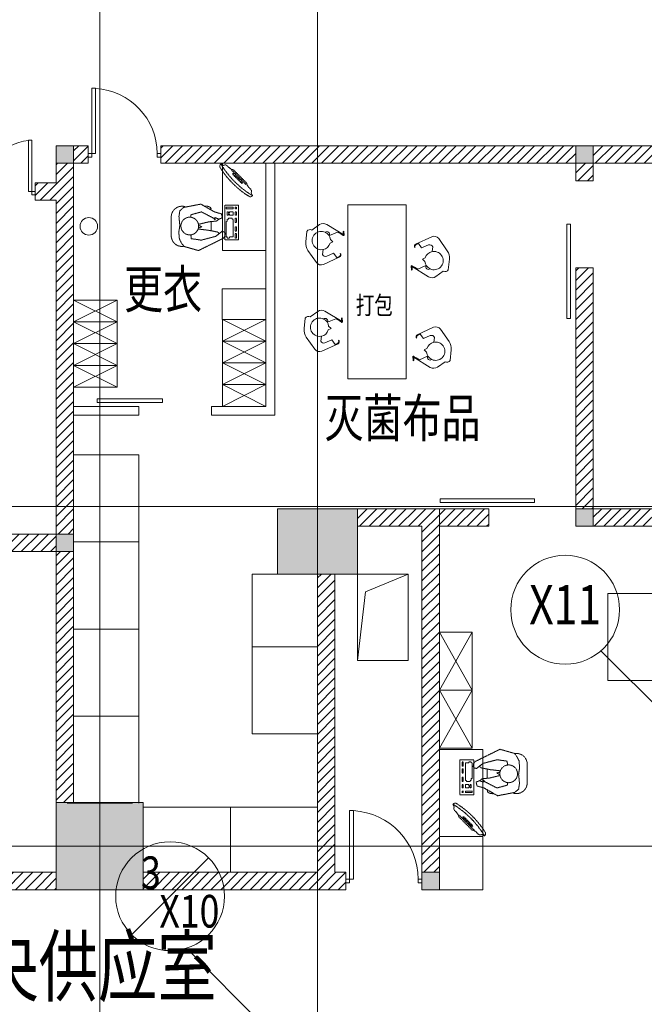
# Model space of a CAD drawing. Units: millimetres. Extents: x -232267 to 253411, y -251532 to 328957.
# Drawn here: x -60013 to -51406, y 78494 to 92061 of the extents above; entities that cross this region are included whole.
import ezdxf
from ezdxf.enums import TextEntityAlignment as Align

# ---------------------------------------------------------------- set-up
doc = ezdxf.new("R2010")
doc.units = ezdxf.units.MM
doc.header["$LTSCALE"] = 40
doc.linetypes.add('HIDDEN2', pattern=[0.1875, 0.125, -0.0625])
doc.layers.add('底图', color=8, linetype='Continuous', lineweight=15)
doc.styles.add('Chs', font='romans.shx', dxfattribs={"bigfont": 'gbcbig.shx'})
doc.styles.add('Grid', font='romand.shx')
pattern_1 = [(45, (-200709.38, -148527.84), (-67.35192, 67.35192), [])]

# ---------------------------------------------------------------- blocks, each defined once
blk = doc.blocks.new('door-d')
for p, q in [((-0.47, 0.485), (-0.47, 0.015)), ((-0.47, 0.485), (-0.44, 0.485)), ((-0.44, 0.015), (-0.44, 0.485)), ((0.44, 0.015), (0.44, 0.485)), ((0.47, 0.485), (0.44, 0.485)), ((0.47, 0.485), (0.47, 0.015)), ((-0.5, 0.015), (-0.47, 0.015)), ((-0.5, 0), (-0.5, 0)), ((-0.47, 0.015), (-0.44, 0.015)), ((-0.47, 0.015), (-0.47, -0.015)), ((0.47, 0.015), (0.44, 0.015)), ((0.5, 0.015), (0.47, 0.015)), ((0.47, 0.015), (0.47, -0.015)), ((-0.5, -0.015), (-0.47, -0.015)), ((0.5, -0.015), (0.47, -0.015)), ((0.5, 0), (0.5, 0))]:
    blk.add_line(p, q)
for centre, start, end in [((-0.485, 0), 0, 84.67624), ((0.485, 0), 95.32376, 180)]:
    blk.add_arc(centre, 0.485, start, end)
blk = doc.blocks.new('N_grid-s')
blk.add_line((3.536, 3.536), (-3.536, -3.536))
at = {"linetype": 'Continuous'}
blk.add_circle((0, 0), 5, dxfattribs=at)
at = {"linetype": 'Continuous', "style": 'Grid', "width": 0.8}
for p in [(-1.768, 1.768), (1.768, -1.768)]:
    blk.add_attdef('GRID', text='', height=3, dxfattribs=at).set_placement(p, align=Align.MIDDLE)
blk = doc.blocks.new('N_grid')
at = {"linetype": 'Continuous'}
blk.add_circle((0, 0), 5, dxfattribs=at)
at = {"linetype": 'Continuous', "style": 'Grid'}
blk.add_attdef('GRID', text='', height=3.6, dxfattribs=at).set_placement((0, 0), align=Align.MIDDLE)
blk = doc.blocks.new('door-s')
for p, q in [((-0.45, 0.025), (-0.45, 0.925)), ((-0.45, 0.925), (-0.4, 0.925)), ((-0.4, 0.025), (-0.4, 0.925)), ((-0.5, 0.025), (-0.45, 0.025)), ((-0.5, 0), (-0.5, 0)), ((-0.45, 0.025), (-0.4, 0.025)), ((-0.45, -0.025), (-0.45, 0.025)), ((0.5, 0.025), (0.45, 0.025)), ((0.45, 0.025), (0.45, -0.025)), ((-0.5, -0.025), (-0.45, -0.025)), ((0.5, -0.025), (0.45, -0.025)), ((0.5, 0), (0.5, 0))]:
    blk.add_line(p, q)
blk.add_arc((-0.45, 0.025), 0.9, 0, 86.8153)
blk = doc.blocks.new('控制電腦人員')
at = {"linetype": 'HIDDEN2'}
for p, q in [((157, 821), (78, 809)), ((283, 809), (157, 821)), ((426, 927), (167, 927)), ((374, 823), (283, 809)), ((467, 815), (374, 823)), ((532, 782), (467, 815)), ((33, 757), (-13, 520)), ((78, 809), (33, 757)), ((571, 750), (532, 782)), ((627, 551), (571, 750)), ((94, 511), (127, 633)), ((127, 633), (136, 657)), ((136, 657), (166, 657)), ((230, 405), (265, 548)), ((300, 507), (279, 548)), ((316, 554), (300, 507)), ((346, 422), (331, 554)), ((410, 657), (464, 651)), ((458, 210), (627, 551)), ((464, 651), (475, 565)), ((475, 565), (484, 517)), ((-13, 520), (94, 332)), ((17, 426), (15, 462)), ((32, 388), (17, 426)), ((182, 341), (94, 511)), ((371, 291), (346, 422)), ((484, 517), (432, 316)), ((58, 376), (32, 388)), ((94, 332), (121, 236)), ((173, 322), (178, 331)), ((195, 271), (173, 322)), ((178, 331), (200, 319)), ((201, 326), (182, 341)), ((195, 271), (221, 306)), ((200, 319), (201, 326)), ((221, 306), (230, 405)), ((352, 377), (228, 376)), ((432, 316), (362, 228)), ((394, 267), (371, 291)), ((0, 0), (0, 190)), ((0, 190), (480, 190)), ((50, 170), (28, 170)), ((50, 170), (28, 170)), ((30, 170), (30, 111)), ((30, 170), (30, 111)), ((53, 170), (30, 170)), ((53, 170), (30, 170)), ((50, 111), (50, 170)), ((50, 111), (50, 170)), ((95, 155), (140, 155)), ((95, 155), (140, 155)), ((95, 140), (95, 155)), ((95, 140), (95, 155)), ((110, 140), (95, 140)), ((110, 140), (95, 140)), ((110, 125), (110, 140)), ((110, 125), (110, 140)), ((121, 236), (175, 222)), ((125, 140), (125, 125)), ((125, 140), (125, 125)), ((140, 140), (125, 140)), ((140, 140), (125, 140)), ((140, 155), (140, 140)), ((140, 155), (140, 140)), ((175, 222), (195, 271)), ((181, 111), (181, 140)), ((181, 90), (181, 140)), ((181, 140), (196, 140)), ((181, 140), (196, 140)), ((196, 140), (196, 155)), ((196, 140), (196, 155)), ((196, 155), (226, 155)), ((196, 155), (226, 155)), ((226, 155), (226, 170)), ((226, 155), (226, 170)), ((226, 170), (375, 170)), ((226, 170), (375, 170)), ((350, 170), (439, 170)), ((350, 170), (439, 170)), ((362, 228), (370, 198)), ((370, 198), (388, 183)), ((388, 183), (419, 188)), ((419, 188), (426, 186)), ((426, 186), (458, 210)), ((439, 199), (439, 198)), ((439, 199), (439, 198)), ((439, 198), (439, 183)), ((439, 170), (439, 155)), ((439, 170), (439, 155)), ((439, 155), (454, 155)), ((439, 155), (454, 155)), ((454, 155), (454, 125)), ((454, 155), (454, 125)), ((480, 0), (480, 190)), ((480, 0), (0, 0)), ((28, 75), (50, 75)), ((28, 75), (50, 75)), ((50, 45), (28, 45)), ((50, 45), (28, 45)), ((28, 30), (50, 30)), ((28, 30), (50, 30)), ((30, 111), (30, 75)), ((30, 91), (30, 75)), ((30, 75), (53, 75)), ((30, 75), (53, 75)), ((53, 45), (30, 45)), ((53, 45), (30, 45)), ((30, 45), (30, 30)), ((30, 45), (30, 30)), ((30, 30), (53, 30)), ((30, 30), (53, 30)), ((50, 75), (50, 111)), ((50, 75), (50, 91)), ((50, 30), (50, 45)), ((50, 30), (50, 45)), ((95, 125), (110, 125)), ((95, 125), (110, 125)), ((95, 111), (95, 125)), ((95, 111), (95, 125)), ((95, 75), (95, 111)), ((95, 75), (95, 91)), ((140, 75), (95, 75)), ((140, 75), (95, 75)), ((140, 45), (95, 45)), ((140, 45), (95, 45)), ((95, 45), (95, 30)), ((95, 45), (95, 30)), ((95, 30), (140, 30)), ((95, 30), (140, 30)), ((125, 125), (140, 125)), ((125, 125), (140, 125)), ((140, 125), (140, 111)), ((140, 125), (140, 111)), ((140, 111), (140, 75)), ((140, 91), (140, 75)), ((140, 30), (140, 45)), ((140, 30), (140, 45)), ((181, 90), (181, 91)), ((181, 90), (181, 91)), ((196, 90), (181, 90)), ((196, 90), (181, 90)), ((181, 30), (181, 45)), ((181, 30), (181, 45)), ((181, 45), (241, 45)), ((181, 45), (241, 45)), ((241, 30), (181, 30)), ((241, 30), (181, 30)), ((196, 75), (196, 90)), ((196, 75), (196, 90)), ((375, 75), (196, 75)), ((375, 75), (196, 75)), ((241, 45), (241, 30)), ((241, 45), (241, 30)), ((299, 30), (299, 45)), ((299, 30), (299, 45)), ((299, 45), (359, 45)), ((299, 45), (359, 45)), ((359, 30), (299, 30)), ((359, 30), (299, 30)), ((439, 75), (350, 75)), ((439, 75), (350, 75)), ((359, 45), (359, 30)), ((359, 45), (359, 30)), ((454, 45), (394, 45)), ((454, 45), (394, 45)), ((394, 45), (394, 30)), ((394, 45), (394, 30)), ((394, 30), (454, 30)), ((394, 30), (454, 30)), ((454, 125), (439, 125)), ((454, 125), (439, 125)), ((439, 125), (439, 111)), ((439, 125), (439, 111)), ((439, 111), (439, 75)), ((454, 30), (454, 45)), ((454, 30), (454, 45))]:
    blk.add_line(p, q, dxfattribs=at)
blk.add_circle((289, 672), 122, dxfattribs=at)
for centre, radius, start, end in [((165, 778), 149, 89.3053, 196.4078), ((423, 780), 147, 351.5547, 88.529)]:
    blk.add_arc(centre, radius, start, end, dxfattribs=at)
blk = doc.blocks.new('螢幕上視')
at = {"linetype": 'HIDDEN2'}
for p, q in [((-224, -43), (-257, -54)), ((-156, -17), (-193, -17)), ((-120, -10), (-156, -17)), ((-114, -17), (126, -17)), ((108, 0), (-108, 0)), ((156, -17), (120, -10)), ((156, -17), (193, -17)), ((224, -43), (257, -54))]:
    blk.add_line(p, q, dxfattribs=at)
blk.add_lwpolyline([(81, -41), (81, -31), (-71, -31), (-71, -41), (81, -41)], dxfattribs=at)
for centre, radius, start, end in [((-108, -12), 11.8, 90, 170.0002), ((108, -12), 11.8, 10.0001, 90), ((0, 1011), 1096, 256.4332, 283.5667), ((-226, -59), 31, 169.9992, 260.9374), ((0, 933), 1048, 257.253, 282.7469), ((-193, -49), 31, 90, 169.9992), ((193, -49), 31, 10.001, 90), ((226, -59), 31, 279.0614, 10.001)]:
    blk.add_arc(centre, radius, start, end, dxfattribs=at)

msp = doc.modelspace()

# ---------------------------------------------------------------- hatches: boundary and pattern name
at = {"layer": '底图'}
for points in [[(-59269.4, 90322.2), (-59509.4, 90322.2), (-59509.4, 90082.2), (-59269.4, 90082.2)], [(-52109.4, 90322.2), (-52349.4, 90322.2), (-52349.4, 90082.2), (-52109.4, 90082.2)], [(-52109.4, 85322.2), (-52349.4, 85322.2), (-52349.4, 85082.2), (-52109.4, 85082.2)], [(-59269.4, 84972.2), (-59509.4, 84972.2), (-59509.4, 84732.2), (-59269.4, 84732.2)], [(-58309.4, 81272.2), (-59509.4, 81272.2), (-59509.4, 80072.2), (-58309.4, 80072.2)], [(-54229.4, 80312.2), (-54469.4, 80312.2), (-54469.4, 80072.2), (-54229.4, 80072.2)]]:
    msp.add_hatch(color=256, dxfattribs=at).paths.add_polyline_path(points)
h = msp.add_hatch(dxfattribs=at)
h.set_pattern_fill('ANSI31', color=256, scale=30, style=0)
h.set_pattern_definition([(45, (-200659.38, -148527.84), (-67.35192, 67.35192), [])])
h.paths.add_polyline_path([(-59069.4, 90082.2), (-59069.4, 90322.2), (-59269.4, 90322.2), (-59269.4, 90082.2)])
h = msp.add_hatch(dxfattribs=at)
h.set_pattern_fill('ANSI31', color=256, scale=30, style=0)
h.set_pattern_definition(pattern_1)
h.paths.add_polyline_path([(-55909.4, 90322.2), (-58069.4, 90322.2), (-58069.4, 90082.2), (-55909.4, 90082.2)])
h.paths.add_polyline_path([(-52349.4, 90322.2), (-55909.4, 90322.2), (-55909.4, 90082.2), (-52349.4, 90082.2)])
h = msp.add_hatch(dxfattribs=at)
h.set_pattern_fill('ANSI31', color=256, scale=30, style=0)
h.set_pattern_definition(pattern_1)
h.paths.add_polyline_path([(-49713.9, 90322.2), (-52109.4, 90322.2), (-52109.4, 90082.2), (-49713.9, 90082.2)])
h.paths.add_polyline_path([(-46592.4, 90322.2), (-47564.1, 90322.2), (-47564.1, 90082.2), (-46592.4, 90082.2)])
h = msp.add_hatch(dxfattribs=at)
h.set_pattern_fill('ANSI31', color=256, scale=30, style=0)
h.set_pattern_definition(pattern_1)
h.paths.add_polyline_path([(-59269.4, 90082.2), (-59509.4, 90082.2), (-59509.4, 89812.2), (-59799.4, 89812.2), (-59799.4, 89572.2), (-59509.4, 89572.2), (-59509.4, 84972.2), (-59269.4, 84972.2), (-59269.4, 86064.1), (-59269.4, 86064.1), (-59269.4, 86997.6), (-59269.4, 86997.6), (-59269.4, 87297.6), (-59269.4, 87597.6), (-59269.4, 87897.6), (-59269.4, 88197.6), (-59269.4, 88197.6), (-59269.4, 88365.5), (-59269.4, 88365.5), (-59269.4, 89007.2), (-59269.4, 89007.2)])
h = msp.add_hatch(dxfattribs=at)
h.set_pattern_fill('ANSI31', color=256, scale=30, style=0)
h.set_pattern_definition(pattern_1)
h.paths.add_polyline_path([(-52109.4, 90082.2), (-52349.4, 90082.2), (-52349.4, 89842.2), (-52109.4, 89842.2)])
h.paths.add_polyline_path([(-52109.4, 88642.3), (-52349.4, 88642.3), (-52349.4, 85322.2), (-52349.4, 85322.2), (-52109.4, 85322.2)])
h = msp.add_hatch(color=256, dxfattribs=at)
h.dxf.hatch_style = 1
h.paths.add_polyline_path([(-56459.4, 84422.2), (-56459.4, 85322.2), (-55359.4, 85322.2), (-55359.4, 84422.2)])
h = msp.add_hatch(dxfattribs=at)
h.set_pattern_fill('ANSI31', color=256, scale=30, style=0)
h.set_pattern_definition(pattern_1)
h.paths.add_polyline_path([(-54229.4, 85322.2), (-55359.4, 85322.2), (-55359.4, 85082.2), (-54469.4, 85082.2), (-54469.4, 84872.2), (-54229.4, 84872.2)])
h.paths.add_polyline_path([(-54229.4, 84872.2), (-54469.4, 84872.2), (-54469.4, 84422.2), (-54469.4, 82932.1), (-54229.4, 82724.3)])
h.paths.add_polyline_path([(-54229.4, 82724.3), (-54469.4, 82932.1), (-54469.4, 81922.2), (-54469.4, 80672.2), (-54229.4, 80672.2), (-54229.4, 80805.4), (-54229.4, 82005.4)])
h.paths.add_polyline_path([(-54229.4, 80672.2), (-54469.4, 80672.2), (-54469.4, 80312.2), (-54229.4, 80312.2)])
h = msp.add_hatch(dxfattribs=at)
h.set_pattern_fill('ANSI31', color=256, scale=30, style=0)
h.set_pattern_definition(pattern_1)
h.paths.add_polyline_path([(-53549.4, 85082.2), (-53549.4, 85322.2), (-54229.4, 85322.2), (-54229.4, 85082.2)])
h = msp.add_hatch(dxfattribs=at)
h.set_pattern_fill('ANSI31', color=256, scale=30, style=0)
h.set_pattern_definition(pattern_1)
h.paths.add_polyline_path([(-45659.4, 85082.2), (-45659.4, 85322.2), (-46109.4, 85322.2), (-47309.4, 85322.2), (-48509.4, 85322.2), (-49709.4, 85322.2), (-50909.4, 85322.2), (-51984.5, 85322.2, -0.0767954), (-52087.6, 85165.6, -0.0349437), (-52109, 85082.2)])
h.paths.add_polyline_path([(-52109.4, 85082.2), (-52109, 85082.2, 0.0349437), (-52087.6, 85165.6, 0.0767954), (-51984.5, 85322.2), (-52109.4, 85322.2), (-52109.4, 85322.2)])
h = msp.add_hatch(dxfattribs=at)
h.set_pattern_fill('ANSI31', color=256, scale=30, style=0)
h.set_pattern_definition(pattern_1)
h.paths.add_polyline_path([(-59509.4, 84872.2), (-62789.4, 84872.2), (-62789.4, 84732.2), (-59509.4, 84732.2)])
h.paths.add_polyline_path([(-59509.4, 84972.2), (-62789.4, 84972.2), (-62789.4, 84872.2), (-59509.4, 84872.2)])
h = msp.add_hatch(dxfattribs=at)
h.set_pattern_fill('ANSI31', color=256, scale=30, style=0)
h.set_pattern_definition(pattern_1)
h.paths.add_polyline_path([(-59269.4, 84732.2), (-59509.4, 84732.2), (-59509.4, 81272.2), (-59269.4, 81272.2), (-59269.4, 82464.1)])
h = msp.add_hatch(dxfattribs=at)
h.set_pattern_fill('ANSI31', color=256, scale=30, style=0)
h.set_pattern_definition(pattern_1)
h.paths.add_polyline_path([(-55669.4, 84422.2), (-55909.4, 84422.2), (-55909.4, 80672.2), (-55669.4, 80672.2)])
h.paths.add_polyline_path([(-55519.4, 80312.2), (-55669.4, 80312.2), (-55669.4, 80672.2), (-55909.4, 80672.2), (-55909.4, 80312.2), (-55909.4, 80072.2), (-55519.4, 80072.2)])
h.paths.add_polyline_path([(-55909.4, 80312.2), (-56570.8, 80312.2, 0.167303), (-56381.3, 80229.3, 0.113707), (-56340, 80072.2), (-55909.4, 80072.2)])
h.paths.add_polyline_path([(-56381.3, 80229.3, -0.167303), (-56570.8, 80312.2), (-57265.9, 80312.2, -0.0839876), (-57195.2, 80072.2), (-56340, 80072.2, -0.113707)])
h.paths.add_polyline_path([(-57265.9, 80312.2), (-57610.9, 80312.2), (-57850.9, 80072.2), (-57195.2, 80072.2, 0.0839876)])
h.paths.add_polyline_path([(-57610.9, 80312.2), (-58309.4, 80312.2), (-58309.4, 80072.2), (-57850.9, 80072.2)])
h.paths.add_polyline_path([(-58437.5, 79910.9), (-57972.5, 79910.9), (-57972.5, 80585.9), (-58437.5, 80585.9)], flags=9)
h = msp.add_hatch(dxfattribs=at)
h.set_pattern_fill('ANSI31', color=256, scale=30, style=0)
h.set_pattern_definition(pattern_1)
h.paths.add_polyline_path([(-59509.4, 80312.2), (-62869.4, 80312.2), (-62869.4, 80072.2), (-59509.4, 80072.2)])

# ---------------------------------------------------------------- linework, layer by layer
at = {"layer": '底图', "ltscale": 0.5}
for p, q in [((-58909.4, 59672.2), (-58909.4, 131872.2)), ((-55909.4, 56672.2), (-55909.4, 131872.2)), ((-137109.4, 85352.2), (-8759.4, 85352.2)), ((-52002.9, 83365.7), (-17035.2, 48397.9)), ((-137109.4, 80672.2), (-8759.4, 80672.2)), ((-57715.7, 79267.5), (-21940.7, 43492.4))]:
    msp.add_line(p, q, dxfattribs=at)
at = {"layer": '底图'}
for p, q in [((-59509.4, 89812.2), (-59509.4, 90322.2)), ((-59269.4, 90322.2), (-59069.4, 90322.2)), ((-59069.4, 90082.2), (-59069.4, 90322.2)), ((-58069.4, 90322.2), (-49713.9, 90322.2)), ((-58069.4, 90082.2), (-58069.4, 90322.2)), ((-59269.4, 84662.2), (-59269.4, 90082.2)), ((-59069.4, 90082.2), (-59269.4, 90082.2)), ((-52345.4, 90082.2), (-58069.4, 90082.2)), ((-56619.4, 86732.2), (-56619.4, 90082.2)), ((-56499.4, 90082.2), (-56499.4, 86612.2)), ((-53386.9, 90082.2), (-53376.9, 90082.2)), ((-52349.4, 89842.2), (-52349.4, 90082.2)), ((-52109.4, 89842.2), (-52109.4, 90082.2)), ((-49713.9, 90082.2), (-52105.4, 90082.2)), ((-52109.4, 89842.2), (-52349.4, 89842.2)), ((-59799.4, 89572.2), (-59799.4, 89812.2)), ((-59799.4, 89812.2), (-59509.4, 89812.2)), ((-59799.4, 89572.2), (-59509.4, 89572.2)), ((-59509.4, 84972.2), (-59509.4, 89572.2)), ((-54689.5, 89510.8), (-55489.5, 89510.8)), ((-55489.5, 87110.8), (-55489.5, 89510.8)), ((-54689.5, 87110.8), (-54689.5, 89510.8)), ((-52473.5, 87942.2), (-52473.5, 89242.2)), ((-52473.5, 89242.2), (-52423.5, 89242.2)), ((-52423.5, 89242.2), (-52423.5, 87942.2)), ((-52349.4, 88642.3), (-52109.4, 88642.3)), ((-52349.4, 88642.3), (-52349.4, 85322.2)), ((-52109.4, 88642.3), (-52109.4, 85322.2)), ((-59269.4, 87897.6), (-58669.4, 88197.6)), ((-57219.4, 87932.2), (-56619.4, 87932.2)), ((-56619.4, 87932.2), (-57219.4, 87932.2)), ((-57219.4, 87632.2), (-56619.4, 87932.2)), ((-52423.5, 87942.2), (-52473.5, 87942.2)), ((-59269.4, 87597.6), (-58669.4, 87897.6)), ((-59269.4, 87297.6), (-58669.4, 87597.6)), ((-57219.4, 87332.2), (-56619.4, 87632.2)), ((-59269.4, 86997.6), (-58669.4, 87297.6)), ((-57219.4, 87032.2), (-56619.4, 87332.2)), ((-54689.5, 87110.8), (-55489.5, 87110.8)), ((-57219.4, 86732.2), (-56619.4, 87032.2)), ((-59269.4, 86732.2), (-58369.4, 86732.2)), ((-58369.4, 86732.2), (-58369.4, 86612.2)), ((-57369.4, 86732.2), (-57369.4, 86612.2)), ((-57369.4, 86732.2), (-56619.4, 86732.2)), ((-58369.4, 86612.2), (-59269.4, 86612.2)), ((-57369.4, 86612.2), (-56499.4, 86612.2)), ((-54220.9, 85406.9), (-54220.9, 85456.9)), ((-54220.9, 85456.9), (-52920.9, 85456.9)), ((-52920.9, 85406.9), (-54220.9, 85406.9)), ((-52920.9, 85456.9), (-52920.9, 85406.9)), ((-55359.4, 85322.2), (-54229.4, 85322.2)), ((-54229.4, 80312.2), (-54229.4, 85322.2)), ((-54229.4, 85322.2), (-53549.4, 85322.2)), ((-53549.4, 85322.2), (-53549.4, 85082.2)), ((-52105.4, 85322.2), (-45659.4, 85322.2)), ((-55359.4, 85082.2), (-54469.4, 85082.2)), ((-54469.4, 84422.2), (-54469.4, 85082.2)), ((-53549.4, 85082.2), (-54229.4, 85082.2)), ((-52349.4, 85082.2), (-45659.4, 85082.2)), ((-67269.4, 84972.2), (-59509.4, 84972.2)), ((-69699.4, 84732.2), (-59509.4, 84732.2)), ((-59509.4, 84732.2), (-59509.4, 81272.2)), ((-59269.4, 81272.2), (-59269.4, 84422.2)), ((-55909.4, 84422.2), (-55909.4, 80312.2)), ((-54659.4, 84422.2), (-55859.4, 84422.2)), ((-55669.4, 84422.2), (-55669.4, 80312.2)), ((-55359.4, 84432.8), (-55359.4, 83232.8)), ((-54659.4, 84422.2), (-54659.4, 83232.8)), ((-54469.4, 80312.2), (-54469.4, 84422.2)), ((-54229.4, 83622.2), (-53779.4, 83622.2)), ((-54229.4, 82822.2), (-53779.4, 83622.2)), ((-53779.4, 82822.2), (-54229.4, 83622.2)), ((-53779.4, 83622.2), (-53779.4, 82822.2)), ((-55359.4, 83232.8), (-54659.4, 83232.8)), ((-54229.4, 82822.2), (-53779.4, 82022.2)), ((-53779.4, 82822.2), (-54229.4, 82022.2)), ((-53779.4, 82822.2), (-54229.4, 82822.2)), ((-53779.4, 82022.2), (-53779.4, 82822.2)), ((-53779.4, 82022.2), (-54229.4, 82022.2)), ((-59509.4, 80312.2), (-63309.4, 80312.2)), ((-58309.8, 80312.2), (-55909.4, 80312.2)), ((-55669.4, 80312.2), (-55519.4, 80312.2)), ((-55519.4, 80072.2), (-55519.4, 80312.2)), ((-62869.4, 80072.2), (-59509.4, 80072.2)), ((-58309.8, 80072.2), (-55519.4, 80072.2))]:
    msp.add_line(p, q, dxfattribs=at)
at = {"layer": '底图', "ltscale": 3}
for p, q in [((-59269.4, 86064.1), (-59269.4, 82464.1)), ((-59269.4, 86064.1), (-58369.4, 86064.1)), ((-59269.4, 86064.1), (-58369.4, 86064.1)), ((-58369.4, 82468.4), (-58369.4, 86064.1)), ((-59269.4, 84864.1), (-58369.4, 84864.1)), ((-56809.4, 84422.2), (-55909.4, 84422.2)), ((-56809.4, 82220.2), (-56809.4, 84422.2)), ((-59269.4, 83664.1), (-58369.4, 83664.1)), ((-56809.4, 83420.2), (-55909.4, 83420.2)), ((-59269.4, 82464.1), (-58369.4, 82464.1)), ((-59269.4, 82464.1), (-59269.4, 81264.1)), ((-59269.4, 82464.1), (-58369.4, 82464.1)), ((-58369.4, 81264.1), (-58369.4, 82464.1)), ((-56809.4, 82220.2), (-55909.4, 82220.2)), ((-59359.4, 81264.1), (-58459.4, 81264.1)), ((-57109.8, 81212.2), (-58309.8, 81212.2)), ((-57109.8, 81212.2), (-57109.8, 80312.2)), ((-57109.8, 81212.2), (-55906.3, 81212.2))]:
    msp.add_line(p, q, dxfattribs=at)
at = {"layer": '底图', "extrusion": (0, 0, -1)}
msp.add_line((-54229.4, 80312.2), (-54469.4, 80312.2), dxfattribs=at)
at = {"layer": '底图'}
for points in [[(-59269.4, 90322.2), (-59509.4, 90322.2), (-59509.4, 90082.2), (-59269.4, 90082.2)], [(-52109.4, 90322.2), (-52349.4, 90322.2), (-52349.4, 90082.2), (-52109.4, 90082.2)], [(-57219.4, 88882.2), (-56619.4, 88882.2), (-56619.4, 90082.2), (-57219.4, 90082.2)], [(-56619.4, 87932.2), (-57224.7, 87932.2), (-57224.7, 88350.6), (-56619.4, 88350.6)], [(-56459.4, 84422.2), (-56459.4, 85322.2), (-55359.4, 85322.2), (-55359.4, 84422.2)], [(-52109.4, 85322.2), (-52349.4, 85322.2), (-52349.4, 85082.2), (-52109.4, 85082.2)], [(-59269.4, 84972.2), (-59509.4, 84972.2), (-59509.4, 84732.2), (-59269.4, 84732.2)], [(-50109.8, 82953.9), (-51909.8, 82953.9), (-51909.8, 84153.9), (-50109.8, 84153.9)], [(-53629.4, 82005.4), (-54229.4, 82005.4), (-54229.4, 80805.4), (-53629.4, 80805.4)], [(-58309.4, 81272.2), (-59509.4, 81272.2), (-59509.4, 80072.2), (-58309.4, 80072.2)], [(-54229.4, 80805.4), (-53629.4, 80805.4), (-53629.4, 80072.2), (-54229.4, 80072.2)], [(-54229.4, 80312.2), (-54469.4, 80312.2), (-54469.4, 80072.2), (-54229.4, 80072.2)]]:
    msp.add_lwpolyline(points, close=True, dxfattribs=at)
for points in [[(-55802.2, 89130.9, -0.2557855), (-55732, 89032.3), (-55699.5, 88999.5), (-55736.8, 88980.4, -0.273007), (-55831.5, 88894.2), (-55839.3, 88827.9, 0.4281526), (-55782.3, 88802.6), (-55686.6, 88843.3), (-55643.7, 88782.4), (-55607.4, 88798.9, 0.2271779), (-55595.8, 88812.9), (-55593.6, 88824.1, 0.1792299), (-55596.3, 88838.4, -0.306652), (-55586.5, 88817.1), (-55588.7, 88805.8, -0.2271779), (-55600.3, 88791.9), (-55827.6, 88688.5, -0.3720139), (-55921.3, 88715), (-56040.8, 88882.3, -0.1848731), (-56071, 88999), (-56054.4, 89144.7, -0.4037007), (-55985.3, 89162.2), (-55881, 89237, -0.2954351), (-55782.6, 89239.9), (-55546.2, 89096.1, -0.2981204), (-55542.3, 89087.8), (-55547.5, 89149.3, -0.2613446), (-55554.7, 89141.2), (-55549.3, 89080.8, 0.2981204), (-55553.3, 89089.1), (-55588.6, 89110.5), (-55635.2, 89134.6), (-55745.9, 89086.9, 0.7818194), (-55802.5, 89131.4, 1.3402628), (-55841.7, 88893)], [(-54358.7, 88628.5, -0.2557855), (-54428.8, 88727.1), (-54461.3, 88759.9), (-54424.1, 88779, -0.273007), (-54329.4, 88865.2), (-54321.6, 88931.5, 0.4281526), (-54378.5, 88956.8), (-54474.3, 88916.1), (-54517.2, 88977), (-54553.5, 88960.5, 0.2271779), (-54565.1, 88946.6), (-54567.3, 88935.3, 0.1792299), (-54564.5, 88921, -0.306652), (-54574.4, 88942.4), (-54572.2, 88953.6, -0.2271779), (-54560.5, 88967.6), (-54333.2, 89071, -0.3720139), (-54239.5, 89044.4), (-54120.1, 88877.2, -0.1848731), (-54089.8, 88760.4), (-54106.5, 88614.7, -0.4037007), (-54175.5, 88597.3), (-54279.8, 88522.4, -0.2954351), (-54378.2, 88519.6), (-54614.6, 88663.3, -0.2981204), (-54618.6, 88671.6), (-54613.3, 88610.1, -0.2613446), (-54606.1, 88618.3), (-54611.5, 88678.7, 0.2981204), (-54607.5, 88670.4), (-54572.3, 88648.9), (-54525.6, 88624.8), (-54415, 88672.5, 0.7818194), (-54358.4, 88628.1, 1.3402628), (-54319.2, 88866.4)], [(-55825.7, 87936.1, -0.2557855), (-55755.6, 87837.4), (-55723.1, 87804.7), (-55760.4, 87785.5, -0.273007), (-55855, 87699.3), (-55862.9, 87633, 0.4281526), (-55805.9, 87607.7), (-55710.2, 87648.4), (-55667.3, 87587.6), (-55631, 87604.1, 0.2271779), (-55619.3, 87618), (-55617.1, 87629.3, 0.1792299), (-55619.9, 87643.6, -0.306652), (-55610.1, 87622.2), (-55612.3, 87610.9, -0.2271779), (-55623.9, 87597), (-55851.2, 87493.6, -0.3720139), (-55944.9, 87520.1), (-56064.4, 87687.4, -0.1848731), (-56094.6, 87804.1), (-56077.9, 87949.9, -0.4037007), (-56008.9, 87967.3), (-55904.6, 88042.1, -0.2954351), (-55806.2, 88045), (-55569.8, 87901.3, -0.2981204), (-55565.9, 87893), (-55571.1, 87954.4, -0.2613446), (-55578.3, 87946.3), (-55572.9, 87885.9, 0.2981204), (-55576.9, 87894.2), (-55612.2, 87915.7), (-55658.8, 87939.7), (-55769.5, 87892, 0.7818194), (-55826.1, 87936.5, 1.3402628), (-55865.3, 87698.1)], [(-54335.1, 87379.7, -0.2557855), (-54405.2, 87478.3), (-54437.7, 87511), (-54400.5, 87530.2, -0.273007), (-54305.8, 87616.4), (-54298, 87682.7, 0.4281526), (-54355, 87708), (-54450.7, 87667.3), (-54493.6, 87728.1), (-54529.9, 87711.6, 0.2271779), (-54541.5, 87697.7), (-54543.7, 87686.5, 0.1792299), (-54541, 87672.1, -0.306652), (-54550.8, 87693.5), (-54548.6, 87704.8, -0.2271779), (-54536.9, 87718.7), (-54309.7, 87822.1, -0.3720139), (-54216, 87795.6), (-54096.5, 87628.3, -0.1848731), (-54066.3, 87511.6), (-54082.9, 87365.9, -0.4037007), (-54151.9, 87348.4), (-54256.3, 87273.6, -0.2954351), (-54354.6, 87270.7), (-54591, 87414.4, -0.2981204), (-54595, 87422.7), (-54589.8, 87361.3, -0.2613446), (-54582.5, 87369.4), (-54587.9, 87429.8, 0.2981204), (-54584, 87421.5), (-54548.7, 87400.1), (-54502.1, 87376), (-54391.4, 87423.7, 0.7818194), (-54334.8, 87379.2, 1.3402628), (-54295.6, 87617.6)]]:
    msp.add_lwpolyline(points, format="xyb", dxfattribs=at)
for points in [[(-58669.4, 87897.6), (-59269.4, 87897.6), (-59269.4, 88197.6), (-58669.4, 88197.6), (-58669.4, 87897.6), (-59269.4, 88197.6)], [(-56619.4, 87632.2), (-57219.4, 87632.2), (-57219.4, 87932.2), (-56619.4, 87932.2), (-56619.4, 87632.2), (-57219.4, 87932.2)], [(-58669.4, 87597.6), (-59269.4, 87597.6), (-59269.4, 87897.6), (-58669.4, 87897.6), (-58669.4, 87597.6), (-59269.4, 87897.6)], [(-58669.4, 87297.6), (-59269.4, 87297.6), (-59269.4, 87597.6), (-58669.4, 87597.6), (-58669.4, 87297.6), (-59269.4, 87597.6)], [(-56619.4, 87332.2), (-57219.4, 87332.2), (-57219.4, 87632.2), (-56619.4, 87632.2), (-56619.4, 87332.2), (-57219.4, 87632.2)], [(-58669.4, 86997.6), (-59269.4, 86997.6), (-59269.4, 87297.6), (-58669.4, 87297.6), (-58669.4, 86997.6), (-59269.4, 87297.6)], [(-56619.4, 87032.2), (-57219.4, 87032.2), (-57219.4, 87332.2), (-56619.4, 87332.2), (-56619.4, 87032.2), (-57219.4, 87332.2)], [(-56619.4, 86732.2), (-57219.4, 86732.2), (-57219.4, 87032.2), (-56619.4, 87032.2), (-56619.4, 86732.2), (-57219.4, 87032.2)], [(-58946, 86835.7), (-58046, 86835.7), (-58046, 86785.7), (-58946, 86785.7), (-58946, 86835.7)], [(-55359.4, 83232.8), (-55246.6, 84175.4), (-54661.7, 84422.2)]]:
    msp.add_lwpolyline(points, dxfattribs=at)
msp.add_circle((-59060.1, 89213.5), 121.2, dxfattribs=at)

# ---------------------------------------------------------------- block references
for name, p, xscale, yscale, zscale in [('door-s', (-58569.4, 90190.5), 999.9999999999432, 999.9999999999432, 952.3809523808983), ('door-d', (-60549.4, 89671.4), 1500.000000000028, 1500.000000000028, 1451.612903225834), ('door-s', (-54994.4, 80192.2), 1050, 1050, 1000)]:
    msp.add_blockref(name, p, dxfattribs=dict(at, xscale=xscale, yscale=yscale, zscale=zscale))
at = {"layer": '底图', "xscale": -1.200000000009463, "yscale": 1.199999999953434, "zscale": 1.2}
for p, rotation in [((-56977.3, 89900.6), 315), ((-53871.4, 80987), 134.9999999999999)]:
    msp.add_blockref('螢幕上視', p, dxfattribs=dict(at, rotation=rotation))
at = {"layer": '底图', "xscale": -1}
for p, rotation in [((-56997.4, 89507), 90), ((-53946.8, 81380.6), 270)]:
    msp.add_blockref('控制電腦人員', p, dxfattribs=dict(at, rotation=rotation))
at = {"layer": '底图'}
ref = msp.add_blockref('N_grid', (-52496.1, 83930.8), dxfattribs=dict(at, xscale=150, yscale=150, zscale=150))
ref.add_attrib('GRID', 'X11', dxfattribs={"layer": '0', "linetype": 'Continuous', "height": 540, "style": 'Grid', "width": 0.8}).set_placement((-52496.1, 83930.8), align=Align.MIDDLE)
ref = msp.add_blockref('N_grid-s', (-57939.9, 79983.2), dxfattribs=dict(at, xscale=150, yscale=150, zscale=150))
ref.add_attrib('GRID', '3', dxfattribs={"layer": '0', "linetype": 'Continuous', "height": 450, "style": 'Grid', "width": 0.8}).set_placement((-58205, 80248.4), align=Align.MIDDLE)
ref.add_attrib('GRID', 'X10', dxfattribs={"layer": '0', "linetype": 'Continuous', "height": 450, "style": 'Grid', "width": 0.8}).set_placement((-57674.7, 79718), align=Align.MIDDLE)

# ---------------------------------------------------------------- texts
at = {"layer": '底图', "style": 'Chs', "width": 0.75}
for s, height, p in [('更衣', 525, (-58574.8, 88084.8)), ('打包', 250, (-55382.3, 88001.5)), ('灭菌布品', 525, (-55812.2, 86309.7)), ('中央供应室', 800, (-61390.2, 78616.8))]:
    msp.add_text(s, height=height, dxfattribs=at).set_placement(p)

doc.saveas('drawing.dxf')
